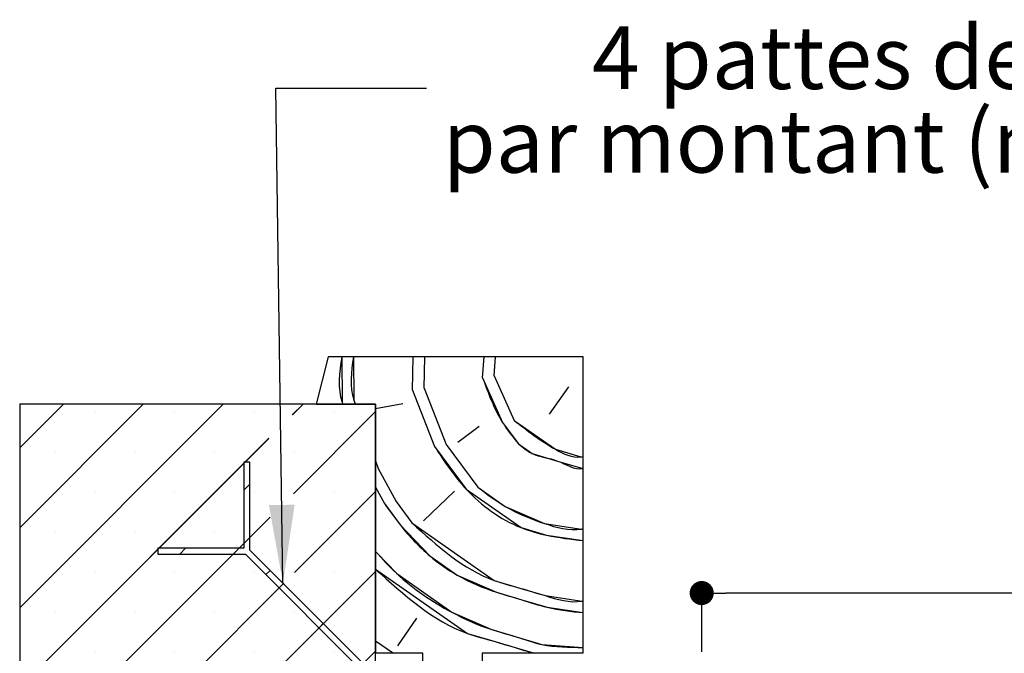
# Paper-space layout 'Feuille 1' of a CAD drawing. Extents: x 116 to 315, y -9 to 282.
# Drawn here: x 139 to 180, y 53 to 80 of the extents above; entities that cross this region are included whole.
import ezdxf

# ---------------------------------------------------------------- set-up
doc = ezdxf.new("R2010")
doc.units = 0
doc.header["$PDSIZE"] = -1
doc.linetypes.add('SLD-CONTINUE', pattern=[0])
doc.layers.get('0').update_dxf_attribs({"linetype": 'CONTINUOUS'})
doc.layers.get('Defpoints').update_dxf_attribs({"linetype": 'CONTINUOUS'})
doc.layers.add('FORMAT', color=7, linetype='SLD-CONTINUE')
doc.styles.add('SLDTEXTSTYLE0', font='TXT', dxfattribs={"width": 0.75})
doc.dimstyles.new('SLDDIMSTYLE1', dxfattribs={"dimtxt": 0.18, "dimasz": 3.302, "dimexe": 0, "dimexo": 0.0625, "dimgap": 0, "dimtad": 0, "dimtih": 1, "dimtoh": 1, "dimdec": 0, "dimrnd": 1e-09, "dimzin": 0, "dimdsep": 46, "dimtxsty": 'Standard', "dimsah": 1, "dimcen": 0.09, "dimadec": 0, "dimazin": 0, "dimtfac": 3.302, "dimtdec": 0, "dimtofl": 0, "dimtmove": 0, "dimatfit": 3, "dimfxl": 1, "dimtolj": 1, "dimtzin": 0, "dimarcsym": 0})
doc.dimstyles.new('SLDDIMSTYLE2', dxfattribs={"dimtxt": 2.910417, "dimasz": 1.016, "dimexe": 0, "dimexo": 0.0625, "dimgap": 0.727604, "dimtad": 1, "dimlfac": 4, "dimrnd": 1e-09, "dimzin": 12, "dimdsep": 46, "dimtxsty": 'SLDTEXTSTYLE0', "dimblk1": 'DOT', "dimblk2": 'DOT', "dimsah": 1, "dimcen": 0.09, "dimadec": 0, "dimazin": 0, "dimtfac": 1, "dimtofl": 0, "dimtmove": 0, "dimatfit": 3, "dimldrblk": 'DOT', "dimfxl": 1, "dimtolj": 1, "dimtzin": 12, "dimarcsym": 0})

# ---------------------------------------------------------------- blocks, each defined once
blk = doc.blocks.new('_DOT')
at = {"color": 0, "linetype": 'ByBlock'}
blk.add_line((-0.5, 0), (-1, 0), dxfattribs=at)
at = {"color": 0, "linetype": 'ByBlock', "const_width": 0.5}
blk.add_lwpolyline([(-0.25, 0, 1), (0.25, 0, 1)], format="xyb", close=True, dxfattribs=at)
blk = doc.blocks.new('*D62')
at = {"layer": 'Defpoints', "color": 0}
for p in [(167.49, 55.375), (167.49, 52.834), (274.216, 52.834)]:
    blk.add_point(p, dxfattribs=at)
at = {"layer": 'FORMAT', "color": 0, "lineweight": -2}
for p, q in [((167.49, 52.896), (167.49, 55.375)), ((273.2, 55.375), (168.506, 55.375)), ((274.216, 52.896), (274.216, 55.375))]:
    blk.add_line(p, q, dxfattribs=at)
at = {"layer": 'FORMAT', "color": 0, "lineweight": -2, "xscale": 1.016, "yscale": 1.016, "zscale": 1.016, "rotation": 180}
blk.add_blockref('_DOT', (167.49, 55.375), dxfattribs=at)
at = {"layer": 'FORMAT', "color": 0, "lineweight": -2, "xscale": 1.016, "yscale": 1.016, "zscale": 1.016}
blk.add_blockref('_DOT', (274.216, 55.375), dxfattribs=at)
at = {"layer": 'FORMAT', "color": 0, "insert": (221.444, 58.043), "char_height": 2.91042, "attachment_point": 5, "style": 'SLDTEXTSTYLE0'}
blk.add_mtext('\\A1;Passage libre huisserie (L-22) : 900', dxfattribs=at)
blk = doc.blocks.new('SW_NOTE_2')
at = {"color": 0, "linetype": 'Continuous', "char_height": 2.64583, "attachment_point": 2, "style": 'SLDTEXTSTYLE0'}
for s, insert in [('4 pattes de fixation', (23.02, 2.613)), ('par montant (non fournies)', (23.508, -0.915))]:
    blk.add_mtext(s, dxfattribs=dict(at, insert=insert))
blk = doc.blocks.new('SW_HATCH_0')
at = {"color": 0, "linetype": 'SLD-CONTINUE'}
for p, q in [((-70.87, 29.092), (-70.838, 30.5)), ((-70.378, 29.179), (-70.348, 30.5)), ((-67.916, 29.613), (-67.853, 30.5)), ((-67.424, 29.7), (-67.367, 30.5)), ((-67.424, 29.7), (-66.584, 27.818)), ((-70.87, 29.093), (-69.944, 26.717)), ((-70.378, 29.179), (-69.451, 26.804)), ((-64.295, 29.236), (-65.107, 28.078)), ((-85.591, 28.5), (-87.432, 26.659)), ((-82.223, 28.5), (-87.432, 23.292)), ((-78.856, 28.5), (-87.432, 19.924)), ((-75.488, 28.5), (-75.938, 28.05)), ((-71.276, 28.513), (-72.432, 28.31)), ((-84.253, 28.154), (-84.253, 28.154)), ((-80.885, 28.154), (-80.885, 28.154)), ((-77.518, 28.154), (-77.518, 28.154)), ((-72.432, 28.189), (-75.89, 24.731)), ((-74.15, 28.154), (-74.15, 28.154)), ((-68.061, 27.557), (-68.959, 26.891)), ((-76.924, 27.064), (-87.432, 16.557)), ((-69.451, 26.804), (-68.119, 25.008)), ((-85.937, 26.47), (-85.937, 26.47)), ((-82.569, 26.47), (-82.569, 26.47)), ((-79.202, 26.47), (-79.202, 26.47)), ((-75.834, 26.47), (-75.834, 26.47)), ((-72.466, 26.47), (-72.466, 26.47)), ((-72.432, 26.109), (-72.319, 25.791)), ((-72.319, 25.791), (-71.566, 24.4)), ((-77.735, 25.131), (-77.985, 24.881)), ((-72.432, 25.003), (-72.059, 24.314)), ((-84.253, 24.787), (-84.253, 24.787)), ((-80.885, 24.787), (-80.885, 24.787)), ((-77.518, 24.787), (-77.518, 24.787)), ((-72.432, 24.821), (-75.842, 21.411)), ((-74.15, 24.787), (-74.15, 24.787)), ((-69.104, 24.835), (-70.408, 23.589)), ((-71.566, 24.4), (-70.9, 23.502)), ((-76.876, 23.745), (-87.432, 13.189)), ((-85.937, 23.103), (-85.937, 23.103)), ((-82.569, 23.103), (-82.569, 23.103)), ((-79.202, 23.103), (-79.202, 23.103)), ((-75.834, 23.103), (-75.834, 23.103)), ((-72.466, 23.103), (-72.466, 23.103)), ((-80.437, 22.428), (-80.687, 22.178)), ((-72.432, 21.454), (-86.385, 7.5)), ((-84.253, 21.419), (-84.253, 21.419)), ((-80.885, 21.419), (-80.885, 21.419)), ((-77.518, 21.419), (-77.518, 21.419)), ((-76.878, 21.498), (-77.055, 21.321)), ((-74.15, 21.419), (-74.15, 21.419)), ((-76.297, 20.956), (-87.432, 9.821)), ((-85.937, 19.735), (-85.937, 19.735)), ((-82.569, 19.735), (-82.569, 19.735)), ((-79.202, 19.735), (-79.202, 19.735)), ((-75.834, 19.735), (-75.834, 19.735)), ((-72.466, 19.735), (-72.466, 19.735)), ((-74.633, 19.253), (-74.809, 19.076)), ((-70.698, 19.476), (-71.509, 18.318)), ((-72.432, 18.532), (-71.672, 18)), ((-84.253, 18.051), (-84.253, 18.051)), ((-72.432, 18.086), (-83.018, 7.5)), ((-80.885, 18.051), (-80.885, 18.051)), ((-77.518, 18.051), (-77.518, 18.051)), ((-74.15, 18.051), (-74.15, 18.051))]:
    blk.add_line(p, q, dxfattribs=at)
at = {"color": 0, "linetype": 'SLD-CONTINUE', "flags": 128}
for points in [[(-73.8, 28.5), (-73.825, 28.572), (-73.843, 30.5)], [(-73.8, 28.5), (-73.825, 28.572), (-73.843, 30.5)], [(-73.8, 28.5), (-73.825, 28.572), (-73.843, 30.5)], [(-73.276, 28.5), (-73.332, 28.658), (-73.35, 30.5)], [(-73.276, 28.5), (-73.332, 28.658), (-73.35, 30.5)], [(-73.276, 28.5), (-73.332, 28.658), (-73.35, 30.5)], [(-67.916, 29.613), (-67.076, 27.731), (-66.41, 26.833)], [(-67.916, 29.613), (-67.076, 27.731), (-66.41, 26.833)], [(-67.916, 29.613), (-67.076, 27.731), (-66.41, 26.833)], [(-66.584, 27.817), (-64.846, 26.601), (-63.775, 26.282), (-63.682, 26.298)], [(-66.584, 27.817), (-64.846, 26.601), (-63.775, 26.282), (-63.682, 26.298)], [(-66.584, 27.817), (-64.846, 26.601), (-63.775, 26.282), (-63.682, 26.298)], [(-69.944, 26.717), (-68.612, 24.921), (-66.295, 23.299), (-65.223, 22.98), (-63.682, 22.752)], [(-69.944, 26.717), (-68.612, 24.921), (-66.295, 23.299), (-65.223, 22.98), (-63.682, 22.752)], [(-69.944, 26.717), (-68.612, 24.921), (-66.295, 23.299), (-65.223, 22.98), (-63.682, 22.752)], [(-66.41, 26.833), (-65.831, 26.427), (-64.759, 26.108), (-63.688, 25.79), (-63.682, 25.791)], [(-66.41, 26.833), (-65.831, 26.427), (-64.759, 26.108), (-63.688, 25.79), (-63.682, 25.791)], [(-66.41, 26.833), (-65.831, 26.427), (-64.759, 26.108), (-63.688, 25.79), (-63.682, 25.791)], [(-68.119, 25.008), (-66.961, 24.197), (-65.31, 23.473), (-63.746, 23.241), (-63.682, 23.252)], [(-68.119, 25.008), (-66.961, 24.197), (-65.31, 23.473), (-63.746, 23.241), (-63.682, 23.252)], [(-68.119, 25.008), (-66.961, 24.197), (-65.31, 23.473), (-63.746, 23.241), (-63.682, 23.252)], [(-72.059, 24.314), (-71.393, 23.416), (-70.147, 22.112), (-68.989, 21.301), (-67.338, 20.577), (-66.266, 20.258), (-65.195, 19.939), (-63.682, 19.715)], [(-72.059, 24.314), (-71.393, 23.416), (-70.147, 22.112), (-68.989, 21.301), (-67.338, 20.577), (-66.266, 20.258), (-65.195, 19.939), (-63.682, 19.715)], [(-72.059, 24.314), (-71.393, 23.416), (-70.147, 22.112), (-68.989, 21.301), (-67.338, 20.577), (-66.266, 20.258), (-65.195, 19.939), (-63.682, 19.715)], [(-70.9, 23.502), (-67.425, 21.069), (-66.353, 20.75), (-65.281, 20.431), (-63.717, 20.199), (-63.682, 20.206)], [(-70.9, 23.502), (-67.425, 21.069), (-66.353, 20.75), (-65.281, 20.431), (-63.717, 20.199), (-63.682, 20.206)], [(-70.9, 23.502), (-67.425, 21.069), (-66.353, 20.75), (-65.281, 20.431), (-63.717, 20.199), (-63.682, 20.206)], [(-72.432, 22.295), (-71.538, 21.359), (-69.221, 19.737), (-67.57, 19.013), (-66.498, 18.694), (-65.427, 18.375), (-63.682, 18.252)], [(-72.432, 22.295), (-71.538, 21.359), (-69.221, 19.737), (-67.57, 19.013), (-66.498, 18.694), (-65.427, 18.375), (-63.682, 18.252)], [(-72.432, 22.295), (-71.538, 21.359), (-69.221, 19.737), (-67.57, 19.013), (-66.498, 18.694), (-65.427, 18.375), (-63.682, 18.252)], [(-72.432, 21.554), (-68.555, 18.839), (-67.483, 18.52), (-66.411, 18.201), (-65.736, 18)], [(-72.432, 21.554), (-68.555, 18.839), (-67.483, 18.52), (-66.411, 18.201), (-65.736, 18)], [(-72.432, 21.554), (-68.555, 18.839), (-67.483, 18.52), (-66.411, 18.201), (-65.736, 18)]]:
    blk.add_lwpolyline(points, dxfattribs=at)

psp = doc.layouts.new('Feuille 1')

# ---------------------------------------------------------------- linework, layer by layer
at = {"color": 7, "linetype": 'SLD-CONTINUE'}
for p, q in [((151.73953, 65.33352), (151.23954, 63.33352)), ((162.48954, 65.33352), (151.73953, 65.33352)), ((155.30082, 63.92601), (155.333, 65.33352)), ((155.30082, 63.92601), (155.333, 65.33352)), ((155.30082, 63.92601), (155.333, 65.33352)), ((155.79322, 64.01284), (155.82342, 65.33352)), ((155.79322, 64.01284), (155.82342, 65.33352)), ((155.79322, 64.01284), (155.82342, 65.33352)), ((158.25524, 64.44696), (158.3178, 65.33352)), ((158.25524, 64.44696), (158.3178, 65.33352)), ((158.25524, 64.44696), (158.3178, 65.33352)), ((158.74765, 64.53379), (158.80408, 65.33352)), ((158.74765, 64.53379), (158.80408, 65.33352)), ((158.74765, 64.53379), (158.80408, 65.33352)), ((162.48954, 52.83402), (162.48954, 65.33352)), ((158.74764, 64.53382), (159.58734, 62.65103)), ((158.74764, 64.53382), (159.58734, 62.65103)), ((158.74764, 64.53382), (159.58734, 62.65103)), ((155.30081, 63.92605), (156.22734, 61.55086)), ((155.30081, 63.92605), (156.22734, 61.55086)), ((155.30081, 63.92605), (156.22734, 61.55086)), ((155.79321, 64.01288), (156.71974, 61.63768)), ((155.79321, 64.01288), (156.71974, 61.63768)), ((155.79321, 64.01288), (156.71974, 61.63768)), ((161.87568, 64.06994), (161.06452, 62.91148)), ((161.87568, 64.06994), (161.06452, 62.91148)), ((161.87568, 64.06994), (161.06452, 62.91148)), ((140.58011, 63.33352), (138.73954, 61.49294)), ((143.94771, 63.33352), (138.73954, 58.12534)), ((147.3153, 63.33352), (138.73954, 54.75775)), ((140.58011, 63.33352), (138.73954, 61.49294)), ((143.94771, 63.33352), (138.73954, 58.12534)), ((147.3153, 63.33352), (138.73954, 54.75775)), ((140.58011, 63.33352), (138.73954, 61.49294)), ((143.94771, 63.33352), (138.73954, 58.12534)), ((147.3153, 63.33352), (138.73954, 54.75775)), ((138.73954, 63.33352), (138.73954, 42.33352)), ((153.73954, 63.33352), (138.73954, 63.33352)), ((150.68291, 63.33352), (150.23275, 62.88337)), ((150.68291, 63.33352), (150.23275, 62.88337)), ((150.68291, 63.33352), (150.23275, 62.88337)), ((151.23954, 63.33352), (153.73954, 63.33352)), ((154.89523, 63.3468), (153.73954, 63.14303)), ((154.89523, 63.3468), (153.73954, 63.14303)), ((154.89523, 63.3468), (153.73954, 63.14303)), ((153.73954, 63.33352), (153.73954, 52.83402)), ((153.73954, 42.33352), (153.73954, 63.33352)), ((153.73954, 63.02256), (150.28112, 59.56414)), ((153.73954, 63.02256), (150.28112, 59.56414)), ((153.73954, 63.02256), (150.28112, 59.56414)), ((158.11012, 62.39051), (157.21214, 61.72446)), ((158.11012, 62.39051), (157.21214, 61.72446)), ((158.11012, 62.39051), (157.21214, 61.72446)), ((149.24701, 61.89763), (138.73954, 51.39015)), ((149.24701, 61.89763), (138.73954, 51.39015)), ((149.24701, 61.89763), (138.73954, 51.39015)), ((156.71974, 61.63767), (158.05184, 59.8417)), ((156.71974, 61.63767), (158.05184, 59.8417)), ((156.71974, 61.63767), (158.05184, 59.8417)), ((148.43623, 60.88682), (148.18623, 60.88682)), ((148.18623, 60.88682), (148.18623, 57.26182)), ((148.43623, 57.1886), (148.43623, 60.88682)), ((153.73954, 60.9429), (153.85211, 60.62431)), ((153.73954, 60.9429), (153.85211, 60.62431)), ((153.73954, 60.9429), (153.85211, 60.62431)), ((153.85213, 60.62428), (154.60501, 59.23389)), ((153.85213, 60.62428), (154.60501, 59.23389)), ((153.85213, 60.62428), (154.60501, 59.23389)), ((148.43623, 59.96432), (148.18623, 59.71432)), ((148.43623, 59.96432), (148.18623, 59.71432)), ((148.43623, 59.96432), (148.18623, 59.71432)), ((153.73954, 59.83603), (154.1126, 59.14707)), ((153.73954, 59.83603), (154.1126, 59.14707)), ((153.73954, 59.83603), (154.1126, 59.14707)), ((153.73954, 59.65496), (150.32948, 56.24491)), ((153.73954, 59.65496), (150.32948, 56.24491)), ((153.73954, 59.65496), (150.32948, 56.24491)), ((157.06701, 59.66805), (155.76345, 58.42277)), ((157.06701, 59.66805), (155.76345, 58.42277)), ((157.06701, 59.66805), (155.76345, 58.42277)), ((154.60501, 59.23394), (155.27106, 58.33595)), ((154.60501, 59.23394), (155.27106, 58.33595)), ((154.60501, 59.23394), (155.27106, 58.33595)), ((149.29537, 58.57839), (138.73954, 48.02256)), ((149.29537, 58.57839), (138.73954, 48.02256)), ((149.29537, 58.57839), (138.73954, 48.02256)), ((148.18623, 57.26182), (144.56124, 57.26182)), ((144.56124, 57.26182), (144.56124, 57.01182)), ((144.56124, 57.01182), (148.25946, 57.01182)), ((145.73374, 57.26182), (145.48374, 57.01182)), ((145.73374, 57.26182), (145.48374, 57.01182)), ((145.73374, 57.26182), (145.48374, 57.01182)), ((148.25946, 57.01182), (153.48954, 51.78175)), ((153.73954, 51.8853), (148.43623, 57.1886)), ((153.73954, 56.28736), (139.78569, 42.33352)), ((153.73954, 56.28736), (139.78569, 42.33352)), ((153.73954, 56.28736), (139.78569, 42.33352)), ((149.29343, 56.3314), (149.11666, 56.15462)), ((149.29343, 56.3314), (149.11666, 56.15462)), ((149.29343, 56.3314), (149.11666, 56.15462)), ((149.87389, 55.78931), (138.73954, 44.65496)), ((149.87389, 55.78931), (138.73954, 44.65496)), ((149.87389, 55.78931), (138.73954, 44.65496)), ((151.5385, 54.08633), (151.36173, 53.90955)), ((151.5385, 54.08633), (151.36173, 53.90955)), ((151.5385, 54.08633), (151.36173, 53.90955)), ((155.47323, 54.30989), (154.66207, 53.15143)), ((155.47323, 54.30989), (154.66207, 53.15143)), ((155.47323, 54.30989), (154.66207, 53.15143)), ((153.73954, 53.3658), (154.49899, 52.83402)), ((153.73954, 53.3658), (154.49899, 52.83402)), ((153.73954, 53.3658), (154.49899, 52.83402)), ((153.73954, 52.91977), (143.15329, 42.33352)), ((153.73954, 52.91977), (143.15329, 42.33352)), ((153.73954, 52.91977), (143.15329, 42.33352)), ((155.74003, 52.83402), (153.73954, 52.83402)), ((155.74003, 52.33402), (155.74003, 52.83402)), ((158.23904, 52.83402), (158.23904, 52.33402)), ((162.48954, 52.83402), (158.23904, 52.83402))]:
    psp.add_line(p, q, dxfattribs=at)
for points, knots in [([(152.37165, 63.33352), (152.36307, 63.35735), (152.13636, 63.98659), (152.23417, 64.67305), (152.32828, 65.33352)], [0, 0, 0, 0, 0.03786412, 1, 1, 1, 1]), ([(152.37165, 63.33352), (152.36307, 63.35735), (152.13636, 63.98659), (152.23417, 64.67305), (152.32828, 65.33352)], [0, 0, 0, 0, 0.03786412, 1, 1, 1, 1]), ([(152.37165, 63.33352), (152.36307, 63.35735), (152.13636, 63.98659), (152.23417, 64.67305), (152.32828, 65.33352)], [0, 0, 0, 0, 0.03786412, 1, 1, 1, 1]), ([(152.89474, 63.33352), (152.87533, 63.38618), (152.64307, 64.0162), (152.73617, 64.70359), (152.82149, 65.33352)], [0, 0, 0, 0, 0.08358585, 1, 1, 1, 1]), ([(152.89474, 63.33352), (152.87533, 63.38618), (152.64307, 64.0162), (152.73617, 64.70359), (152.82149, 65.33352)], [0, 0, 0, 0, 0.08358585, 1, 1, 1, 1]), ([(152.89474, 63.33352), (152.87533, 63.38618), (152.64307, 64.0162), (152.73617, 64.70359), (152.82149, 65.33352)], [0, 0, 0, 0, 0.08358585, 1, 1, 1, 1]), ([(158.25524, 64.44699), (158.49316, 63.79487), (158.86012, 62.78908), (159.52662, 61.95833), (159.76098, 61.66621)], [0, 0, 0, 0, 0.64836965, 1, 1, 1, 1]), ([(158.25524, 64.44699), (158.49316, 63.79487), (158.86012, 62.78908), (159.52662, 61.95833), (159.76098, 61.66621)], [0, 0, 0, 0, 0.64836965, 1, 1, 1, 1]), ([(158.25524, 64.44699), (158.49316, 63.79487), (158.86012, 62.78908), (159.52662, 61.95833), (159.76098, 61.66621)], [0, 0, 0, 0, 0.64836965, 1, 1, 1, 1]), ([(159.58732, 62.65101), (160.13455, 62.22608), (160.97019, 61.57719), (162.06055, 61.04872), (162.45857, 61.12589), (162.48954, 61.13189)], [0, 0, 0, 0, 0.63632792, 0.97170485, 1, 1, 1, 1]), ([(159.58732, 62.65101), (160.13455, 62.22608), (160.97019, 61.57719), (162.06055, 61.04872), (162.45857, 61.12589), (162.48954, 61.13189)], [0, 0, 0, 0, 0.63632792, 0.97170485, 1, 1, 1, 1]), ([(159.58732, 62.65101), (160.13455, 62.22608), (160.97019, 61.57719), (162.06055, 61.04872), (162.45857, 61.12589), (162.48954, 61.13189)], [0, 0, 0, 0, 0.63632792, 0.97170485, 1, 1, 1, 1]), ([(156.22733, 61.55084), (156.63938, 60.92765), (157.57265, 59.51617), (159.31277, 58.25409), (161.08528, 57.74845), (161.97278, 57.64527), (162.48954, 57.58519)], [0, 0, 0, 0, 0.28886208, 0.65424633, 0.79867851, 1, 1, 1, 1]), ([(156.22733, 61.55084), (156.63938, 60.92765), (157.57265, 59.51617), (159.31277, 58.25409), (161.08528, 57.74845), (161.97278, 57.64527), (162.48954, 57.58519)], [0, 0, 0, 0, 0.28886208, 0.65424633, 0.79867851, 1, 1, 1, 1]), ([(156.22733, 61.55084), (156.63938, 60.92765), (157.57265, 59.51617), (159.31277, 58.25409), (161.08528, 57.74845), (161.97278, 57.64527), (162.48954, 57.58519)], [0, 0, 0, 0, 0.28886208, 0.65424633, 0.79867851, 1, 1, 1, 1]), ([(159.76098, 61.6662), (159.9469, 61.51331), (160.42678, 61.11868), (161.43133, 61.05265), (162.11847, 60.55797), (162.48751, 60.62382), (162.48954, 60.62418)], [0, 0, 0, 0, 0.2397519, 0.61883192, 0.99791175, 1, 1, 1, 1]), ([(159.76098, 61.6662), (159.9469, 61.51331), (160.42678, 61.11868), (161.43133, 61.05265), (162.11847, 60.55797), (162.48751, 60.62382), (162.48954, 60.62418)], [0, 0, 0, 0, 0.2397519, 0.61883192, 0.99791175, 1, 1, 1, 1]), ([(159.76098, 61.6662), (159.9469, 61.51331), (160.42678, 61.11868), (161.43133, 61.05265), (162.11847, 60.55797), (162.48751, 60.62382), (162.48954, 60.62418)], [0, 0, 0, 0, 0.2397519, 0.61883192, 0.99791175, 1, 1, 1, 1]), ([(158.05184, 59.84169), (158.42962, 59.5553), (159.289, 58.90385), (160.76436, 58.30261), (161.92781, 57.98304), (162.46809, 58.0817), (162.48954, 58.08561)], [0, 0, 0, 0, 0.29078252, 0.66145939, 0.9865643, 1, 1, 1, 1]), ([(158.05184, 59.84169), (158.42962, 59.5553), (159.289, 58.90385), (160.76436, 58.30261), (161.92781, 57.98304), (162.46809, 58.0817), (162.48954, 58.08561)], [0, 0, 0, 0, 0.29078252, 0.66145939, 0.9865643, 1, 1, 1, 1]), ([(158.05184, 59.84169), (158.42962, 59.5553), (159.289, 58.90385), (160.76436, 58.30261), (161.92781, 57.98304), (162.46809, 58.0817), (162.48954, 58.08561)], [0, 0, 0, 0, 0.29078252, 0.66145939, 0.9865643, 1, 1, 1, 1]), ([(154.1126, 59.14711), (154.32968, 58.84423), (154.89679, 58.05297), (155.88854, 56.98653), (157.26801, 56.02301), (158.60689, 55.44751), (159.90831, 55.10535), (161.09864, 54.6917), (161.98023, 54.60073), (162.48954, 54.54818)], [0, 0, 0, 0, 0.11289345, 0.29493022, 0.43773047, 0.61976503, 0.73265871, 0.84555221, 1, 1, 1, 1]), ([(154.1126, 59.14711), (154.32968, 58.84423), (154.89679, 58.05297), (155.88854, 56.98653), (157.26801, 56.02301), (158.60689, 55.44751), (159.90831, 55.10535), (161.09864, 54.6917), (161.98023, 54.60073), (162.48954, 54.54818)], [0, 0, 0, 0, 0.11289345, 0.29493022, 0.43773047, 0.61976503, 0.73265871, 0.84555221, 1, 1, 1, 1]), ([(154.1126, 59.14711), (154.32968, 58.84423), (154.89679, 58.05297), (155.88854, 56.98653), (157.26801, 56.02301), (158.60689, 55.44751), (159.90831, 55.10535), (161.09864, 54.6917), (161.98023, 54.60073), (162.48954, 54.54818)], [0, 0, 0, 0, 0.11289345, 0.29493022, 0.43773047, 0.61976503, 0.73265871, 0.84555221, 1, 1, 1, 1]), ([(155.27105, 58.33594), (156.34808, 57.35942), (157.70894, 56.12555), (159.82493, 55.59156), (161.02471, 55.22329), (161.94675, 54.94152), (162.4776, 55.03718), (162.48954, 55.03933)], [0, 0, 0, 0, 0.52402717, 0.66212158, 0.80021487, 0.99550892, 1, 1, 1, 1]), ([(155.27105, 58.33594), (156.34808, 57.35942), (157.70894, 56.12555), (159.82493, 55.59156), (161.02471, 55.22329), (161.94675, 54.94152), (162.4776, 55.03718), (162.48954, 55.03933)], [0, 0, 0, 0, 0.52402717, 0.66212158, 0.80021487, 0.99550892, 1, 1, 1, 1]), ([(155.27105, 58.33594), (156.34808, 57.35942), (157.70894, 56.12555), (159.82493, 55.59156), (161.02471, 55.22329), (161.94675, 54.94152), (162.4776, 55.03718), (162.48954, 55.03933)], [0, 0, 0, 0, 0.52402717, 0.66212158, 0.80021487, 0.99550892, 1, 1, 1, 1]), ([(153.73954, 57.12854), (154.02979, 56.80842), (154.95435, 55.78874), (156.62231, 54.68022), (158.37192, 53.87764), (159.67731, 53.54603), (160.93433, 53.08503), (161.90025, 53.08525), (162.48954, 53.08538)], [0, 0, 0, 0, 0.13058996, 0.41597733, 0.59787735, 0.71068698, 0.82349646, 1, 1, 1, 1]), ([(153.73954, 57.12854), (154.02979, 56.80842), (154.95435, 55.78874), (156.62231, 54.68022), (158.37192, 53.87764), (159.67731, 53.54603), (160.93433, 53.08503), (161.90025, 53.08525), (162.48954, 53.08538)], [0, 0, 0, 0, 0.13058996, 0.41597733, 0.59787735, 0.71068698, 0.82349646, 1, 1, 1, 1]), ([(153.73954, 57.12854), (154.02979, 56.80842), (154.95435, 55.78874), (156.62231, 54.68022), (158.37192, 53.87764), (159.67731, 53.54603), (160.93433, 53.08503), (161.90025, 53.08525), (162.48954, 53.08538)], [0, 0, 0, 0, 0.13058996, 0.41597733, 0.59787735, 0.71068698, 0.82349646, 1, 1, 1, 1]), ([(153.73954, 56.38706), (154.94058, 55.29321), (156.42535, 53.94096), (158.69228, 53.36218), (159.62703, 53.07292), (160.20974, 52.90062), (160.43497, 52.83402)], [0, 0, 0, 0, 0.61679281, 0.76249621, 0.90819851, 1, 1, 1, 1]), ([(153.73954, 56.38706), (154.94058, 55.29321), (156.42535, 53.94096), (158.69228, 53.36218), (159.62703, 53.07292), (160.20974, 52.90062), (160.43497, 52.83402)], [0, 0, 0, 0, 0.61679281, 0.76249621, 0.90819851, 1, 1, 1, 1]), ([(153.73954, 56.38706), (154.94058, 55.29321), (156.42535, 53.94096), (158.69228, 53.36218), (159.62703, 53.07292), (160.20974, 52.90062), (160.43497, 52.83402)], [0, 0, 0, 0, 0.61679281, 0.76249621, 0.90819851, 1, 1, 1, 1])]:
    psp.add_open_spline(points, degree=3, knots=knots, dxfattribs=at)

# ---------------------------------------------------------------- block references
at = {"color": 7, "linetype": 'Continuous'}
psp.add_blockref('SW_NOTE_2', (155.88738, 76.66108), dxfattribs=at)
at = {"color": 7, "linetype": 'SLD-CONTINUE'}
psp.add_blockref('SW_HATCH_0', (226.17117, 34.83352), dxfattribs=at)

# ---------------------------------------------------------------- dimensions: what is measured, and where the dimension line sits
at = {"layer": 'FORMAT'}
dim = psp.add_linear_dim(base=(167.48954, 55.375), p1=(274.21646, 52.83352), p2=(167.48954, 52.83352), text='Passage libre huisserie (L-22) : 900', dimstyle='SLDDIMSTYLE2', dxfattribs=at)
dim.commit()
dim.dimension.update_dxf_attribs({"geometry": '*D62', "text_midpoint": (221.44433, 55.375), "dimtype": 160})

# ---------------------------------------------------------------- leaders
at = {"color": 7, "linetype": 'Continuous'}
psp.add_leader([(149.83607, 55.78876), (149.53738, 76.66108), (155.88738, 76.66108)], dimstyle='SLDDIMSTYLE1', dxfattribs=at)

doc.saveas('drawing.dxf')
